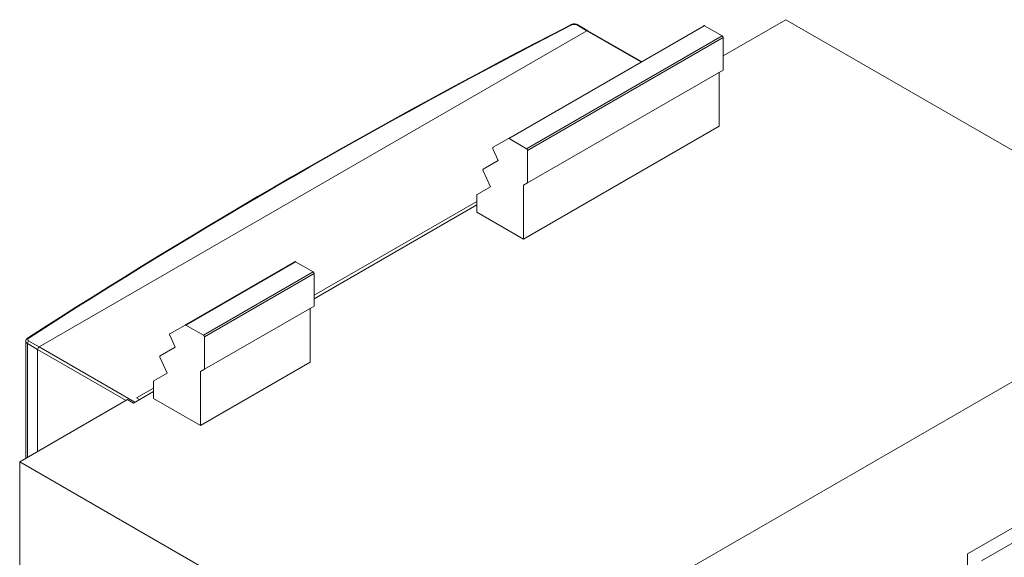
# Model space of a CAD drawing. Extents: x 0 to 297, y 0 to 420.
# Drawn here: x 175 to 203, y 379 to 394 of the extents above; entities that cross this region are included whole.
import ezdxf

# ---------------------------------------------------------------- set-up
doc = ezdxf.new("R2010")
doc.units = 0
doc.layers.get('0').update_dxf_attribs({"lineweight": 13})

# ---------------------------------------------------------------- blocks, each defined once
blk = doc.blocks.new('BLOCK14')
at = {"color": 7, "lineweight": 15}
for p, q in [((-151.32, 352.73), (-173.55, 339.89)), ((0, 265.36), (-151.32, 352.73)), ((-180.37, 350.6), (-249.67, 310.59)), ((-415.99, 236.66), (-221.82, 348.77)), ((-415.99, 236.66), (-221.82, 348.77)), ((-202.48, 337.84), (-221.47, 348.8)), ((-173.55, 334.88), (-242.85, 294.88)), ((-174.96, 314.94), (-244.26, 274.93)), ((-318.51, 254.98), (-260.88, 288.25)), ((-318.51, 253.75), (-260.88, 287.02)), ((-325.33, 266.91), (-364.22, 244.45)), ((-271.53, 108.59), (0, 265.36)), ((-318.51, 251.19), (-357.4, 228.74)), ((-420.69, 238.71), (-420.69, 197.21)), ((-416.49, 199.63), (-416.49, 235.8)), ((-416.49, 199.63), (-416.49, 235.8)), ((-319.92, 231.25), (-358.81, 208.79)), ((-422.85, 195.96), (-384.67, 218)), ((-86.97, 163.3), (-6.36, 209.84)), ((-271.53, 108.59), (-422.85, 195.96)), ((-422.85, 195.96), (-422.85, -48.17)), ((-25.46, 193.51), (-82.02, 160.85)), ((-86.97, 163.3), (-86.97, 113.9))]:
    blk.add_line(p, q, dxfattribs=at)
at = {"color": 7, "lineweight": 9}
for p, q in [((-180.12, 350.57), (-249.42, 310.57)), ((-173.9, 346.98), (-243.2, 306.98)), ((-173.55, 346.37), (-242.85, 306.36)), ((-202.68, 337.72), (-221.82, 348.77)), ((-325.08, 266.88), (-363.97, 244.43)), ((-318.86, 263.29), (-357.75, 240.84)), ((-318.51, 262.68), (-357.4, 240.23)), ((-420.1, 237.89), (-420.1, 197.55)), ((-385.16, 217.72), (-416.49, 235.8)), ((-382.05, 217.07), (-415.99, 236.66))]:
    blk.add_line(p, q, dxfattribs=at)
at = {"color": 7, "lineweight": 9, "ltscale": 0.104347}
for p, q in [((-221.82, 348.77), (-225.43, 350.85)), ((-416.49, 235.8), (-420.1, 237.89)), ((-415.99, 236.66), (-419.61, 238.75))]:
    blk.add_line(p, q, dxfattribs=at)
at = {"color": 7, "lineweight": 15, "ltscale": 0.104347}
blk.add_line((-221.47, 348.8), (-225.08, 350.89), dxfattribs=at)
at = {"color": 7, "lineweight": 15, "ltscale": 0.179484}
for p, q in [((-180.12, 350.57), (-173.9, 346.98)), ((-243.2, 306.98), (-249.42, 310.57)), ((-325.08, 266.88), (-318.86, 263.29)), ((-363.97, 244.43), (-357.75, 240.84))]:
    blk.add_line(p, q, dxfattribs=at)
at = {"color": 7, "lineweight": 15, "ltscale": 0.287225}
for p, q in [((-173.55, 346.37), (-173.55, 334.88)), ((-242.85, 306.36), (-242.85, 294.88)), ((-318.51, 262.68), (-318.51, 251.19)), ((-357.4, 240.23), (-357.4, 228.74))]:
    blk.add_line(p, q, dxfattribs=at)
at = {"color": 7, "lineweight": 15, "ltscale": 0.478241}
for p, q in [((-174.96, 334.07), (-174.96, 314.94)), ((-244.26, 294.06), (-244.26, 274.93)), ((-319.92, 250.38), (-319.92, 231.25)), ((-358.81, 227.92), (-358.81, 208.79))]:
    blk.add_line(p, q, dxfattribs=at)
at = {"color": 7, "lineweight": 15, "ltscale": 0.156514}
for p, q in [((-255.09, 307.46), (-249.67, 310.59)), ((-369.64, 241.32), (-364.22, 244.45))]:
    blk.add_line(p, q, dxfattribs=at)
at = {"color": 7, "lineweight": 15, "ltscale": 0.115263}
for p, q in [((-253.24, 302.76), (-255.13, 306.96)), ((-367.79, 236.62), (-369.68, 240.82))]:
    blk.add_line(p, q, dxfattribs=at)
at = {"color": 7, "lineweight": 15, "ltscale": 0.153767}
for p, q in [((-258.57, 299.68), (-253.24, 302.76)), ((-373.12, 233.54), (-367.79, 236.62))]:
    blk.add_line(p, q, dxfattribs=at)
at = {"color": 7, "lineweight": 15, "ltscale": 0.155993}
for p, q in [((-256.05, 293.49), (-258.61, 299.18)), ((-370.6, 227.35), (-373.16, 233.04))]:
    blk.add_line(p, q, dxfattribs=at)
at = {"color": 7, "lineweight": 15, "ltscale": 0.136385}
for p, q in [((-260.77, 290.76), (-256.05, 293.49)), ((-375.33, 224.62), (-370.6, 227.35))]:
    blk.add_line(p, q, dxfattribs=at)
at = {"color": 7, "lineweight": 15, "ltscale": 0.040825}
for p, q in [((-242.85, 294.88), (-244.26, 294.06)), ((-357.4, 228.74), (-358.81, 227.92))]:
    blk.add_line(p, q, dxfattribs=at)
at = {"color": 7, "lineweight": 15, "ltscale": 0.150206}
for p, q in [((-260.88, 290.53), (-260.88, 284.52)), ((-375.43, 224.4), (-375.43, 218.39))]:
    blk.add_line(p, q, dxfattribs=at)
at = {"color": 7, "lineweight": 15, "ltscale": 0.479692}
for p, q in [((-244.26, 274.93), (-260.88, 284.52)), ((-358.81, 208.79), (-375.43, 218.39))]:
    blk.add_line(p, q, dxfattribs=at)
at = {"color": 7, "lineweight": 15, "ltscale": 0.205427}
blk.add_line((-382.54, 216.78), (-375.43, 220.89), dxfattribs=at)
at = {"color": 7, "lineweight": 15, "ltscale": 0.174809}
blk.add_line((-381.48, 218.62), (-375.43, 222.11), dxfattribs=at)
at = {"color": 7, "lineweight": 15, "ltscale": 0.061237}
blk.add_line((-382.54, 216.78), (-384.67, 218), dxfattribs=at)
at = {"color": 7, "lineweight": 15, "ltscale": 0.046949}
blk.add_line((-382.05, 217.07), (-380.42, 218), dxfattribs=at)
at = {"color": 7, "lineweight": 15, "ltscale": 0.030619}
blk.add_line((-380.42, 218), (-381.48, 218.62), dxfattribs=at)
at = {"color": 7, "lineweight": 15}
for centre, radius, start, end in [((-174.19, 346.5), 0.565, 48.0972, 59.6115), ((-254.39, 307.29), 0.808, 198.189, 204.2339), ((-243.49, 306.49), 0.565, 48.101, 59.6078), ((-257.87, 299.51), 0.805, 197.7269, 204.2424), ((-319.15, 262.81), 0.565, 48.101, 59.6078), ((-368.94, 241.16), 0.808, 198.1882, 204.2347), ((-358.04, 240.35), 0.565, 48.0972, 59.6115), ((-372.42, 233.37), 0.805, 197.7258, 204.2434)]:
    blk.add_arc(centre, radius, start, end, dxfattribs=at)
for centre, major_axis, ratio, start_param, end_param in [((1358.57, -676.25), (2383.05, -0.4), 0.57744, 2.299161, 2.413463), ((-221.82, 348.19), (-0.35, -0.606), 0.57735, 3.141593, 3.926991), ((-221.82, 348.19), (-0.35, -0.606), 0.57735, 3.141593, 3.926991), ((-415.99, 236.09), (-0.35, -0.606), 0.57735, 3.926991, 5.497787), ((-415.99, 236.09), (-0.35, -0.606), 0.57735, 3.926991, 5.497787)]:
    blk.add_ellipse(centre, major_axis=major_axis, ratio=ratio, start_param=start_param, end_param=end_param, dxfattribs=at)
at = {"color": 7, "lineweight": 9}
for centre, major_axis, ratio, start_param, end_param in [((1358, -675.45), (2381.8, 0), 0.57735, 2.299033, 2.413356), ((-227.22, 350.31), (-0.32, 0.622), 0.543423, 5.52478, 6.28318), ((-226.35, 350.32), (1.3, 0), 0.57735, 0.785398, 2.299033), ((-225.43, 350.28), (0.35, 0.606), 0.57735, 0, 0.785398), ((-418.69, 238.71), (2, 0), 0.57735, 3.14163, 3.926991), ((-418.69, 239.28), (1.3, 0), 0.57735, 2.413356, 3.926991), ((-419.61, 238.18), (-0.35, -0.606), 0.57735, 3.926991, 5.497787), ((-419.66, 239.21), (-0.38, 0.588), 0.609392, 5.467525, 6.283191)]:
    blk.add_ellipse(centre, major_axis=major_axis, ratio=ratio, start_param=start_param, end_param=end_param, dxfattribs=at)
at = {"color": 7, "lineweight": 15}
for points, degree, knots in [([(-227.54, 350.93), (-227.51, 350.95), (-227.44, 350.98), (-227.33, 351.03), (-227.22, 351.07), (-227.11, 351.1), (-227, 351.13), (-226.89, 351.15), (-226.77, 351.17), (-226.66, 351.19), (-226.54, 351.2), (-226.42, 351.2), (-226.3, 351.2), (-226.19, 351.2), (-226.07, 351.19), (-225.95, 351.18), (-225.84, 351.16), (-225.73, 351.13), (-225.61, 351.11), (-225.5, 351.07), (-225.39, 351.04), (-225.29, 350.99), (-225.18, 350.94), (-225.12, 350.91), (-225.08, 350.89)], 3, [0, 0, 0, 0, 0.114153, 0.229103, 0.343734, 0.459156, 0.574635, 0.690792, 0.807136, 0.92396, 1.040939, 1.158141, 1.275384, 1.392568, 1.509657, 1.626412, 1.742983, 1.858984, 1.974828, 2.089935, 2.205105, 2.319469, 2.434403, 2.548571, 2.548571, 2.548571, 2.548571]), ([(-180.37, 350.6), (-180.35, 350.61), (-180.32, 350.62), (-180.29, 350.63), (-180.24, 350.62), (-180.19, 350.61), (-180.16, 350.6), (-180.14, 350.59), (-180.12, 350.57)], 5, [0, 0, 0, 0, 0, 0, 0.3335869, 0.3335869, 0.3335869, 0.554933, 0.554933, 0.554933, 0.554933, 0.554933, 0.554933]), ([(-173.81, 346.92), (-173.79, 346.9), (-173.76, 346.87), (-173.74, 346.85), (-173.68, 346.77), (-173.63, 346.68), (-173.6, 346.62), (-173.57, 346.53), (-173.55, 346.45), (-173.55, 346.42), (-173.55, 346.4), (-173.55, 346.37)], 5, [0.1907375, 0.1907375, 0.1907375, 0.1907375, 0.1907375, 0.1907375, 0.4415803, 0.4415803, 0.4415803, 0.8945891, 0.8945891, 0.8945891, 1.1107889, 1.1107889, 1.1107889, 1.1107889, 1.1107889, 1.1107889]), ([(-249.42, 310.57), (-249.46, 310.59), (-249.51, 310.61), (-249.55, 310.62), (-249.6, 310.62), (-249.64, 310.6), (-249.65, 310.6), (-249.66, 310.6), (-249.67, 310.59)], 5, [0, 0, 0, 0, 0, 0, 0.5414798, 0.5414798, 0.5414798, 0.676804, 0.676804, 0.676804, 0.676804, 0.676804, 0.676804]), ([(-255.16, 307.04), (-255.18, 307.1), (-255.19, 307.15), (-255.2, 307.21), (-255.19, 307.31), (-255.16, 307.39), (-255.14, 307.42), (-255.12, 307.44), (-255.09, 307.46)], 5, [0, 0, 0, 0, 0, 0, 0.526325, 0.526325, 0.526325, 1.049751, 1.049751, 1.049751, 1.049751, 1.049751, 1.049751]), ([(-243.11, 306.91), (-243.06, 306.87), (-243.02, 306.82), (-242.98, 306.77), (-242.91, 306.65), (-242.87, 306.53), (-242.85, 306.47), (-242.85, 306.42), (-242.85, 306.36)], 5, [0, 0, 0, 0, 0, 0, 0.563685, 0.563685, 0.563685, 1.122413, 1.122413, 1.122413, 1.122413, 1.122413, 1.122413]), ([(-258.64, 299.27), (-258.66, 299.32), (-258.67, 299.37), (-258.67, 299.43), (-258.67, 299.53), (-258.64, 299.61), (-258.62, 299.64), (-258.6, 299.66), (-258.57, 299.68)], 5, [0, 0, 0, 0, 0, 0, 0.520741, 0.520741, 0.520741, 1.038438, 1.038438, 1.038438, 1.038438, 1.038438, 1.038438]), ([(-260.88, 290.53), (-260.88, 290.58), (-260.87, 290.63), (-260.86, 290.67), (-260.83, 290.71), (-260.8, 290.75), (-260.79, 290.75), (-260.78, 290.76), (-260.77, 290.76)], 5, [0, 0, 0, 0, 0, 0, 0.5413438, 0.5413438, 0.5413438, 0.6768074, 0.6768074, 0.6768074, 0.6768074, 0.6768074, 0.6768074]), ([(-325.08, 266.88), (-325.12, 266.91), (-325.17, 266.93), (-325.21, 266.94), (-325.26, 266.93), (-325.3, 266.92), (-325.31, 266.92), (-325.32, 266.91), (-325.33, 266.91)], 5, [0, 0, 0, 0, 0, 0, 0.5414798, 0.5414798, 0.5414798, 0.676804, 0.676804, 0.676804, 0.676804, 0.676804, 0.676804]), ([(-318.77, 263.23), (-318.72, 263.19), (-318.68, 263.14), (-318.64, 263.09), (-318.57, 262.97), (-318.53, 262.85), (-318.51, 262.79), (-318.51, 262.73), (-318.51, 262.68)], 5, [0, 0, 0, 0, 0, 0, 0.563685, 0.563685, 0.563685, 1.122413, 1.122413, 1.122413, 1.122413, 1.122413, 1.122413]), ([(-364.22, 244.45), (-364.2, 244.47), (-364.17, 244.48), (-364.14, 244.48), (-364.09, 244.48), (-364.03, 244.46), (-364.01, 244.45), (-363.99, 244.44), (-363.97, 244.43)], 5, [0, 0, 0, 0, 0, 0, 0.3335869, 0.3335869, 0.3335869, 0.554933, 0.554933, 0.554933, 0.554933, 0.554933, 0.554933]), ([(-369.71, 240.9), (-369.72, 240.94), (-369.73, 240.97), (-369.74, 241.01), (-369.75, 241.09), (-369.74, 241.17), (-369.73, 241.21), (-369.71, 241.26), (-369.68, 241.3), (-369.67, 241.31), (-369.65, 241.32), (-369.64, 241.32)], 5, [0.126882, 0.126882, 0.126882, 0.126882, 0.126882, 0.126882, 0.3930156, 0.3930156, 0.3930156, 0.7939867, 0.7939867, 0.7939867, 0.987274, 0.987274, 0.987274, 0.987274, 0.987274, 0.987274]), ([(-420.69, 238.71), (-420.69, 238.73), (-420.68, 238.78), (-420.68, 238.85), (-420.67, 238.92), (-420.65, 238.98), (-420.64, 239.05), (-420.61, 239.11), (-420.59, 239.17), (-420.56, 239.23), (-420.53, 239.29), (-420.48, 239.37), (-420.43, 239.43), (-420.38, 239.5), (-420.31, 239.58), (-420.22, 239.66), (-420.13, 239.73), (-420.07, 239.77), (-420.04, 239.79)], 3, [0, 0, 0, 0, 0.078943, 0.145688, 0.212454, 0.279251, 0.346085, 0.410563, 0.475088, 0.539667, 0.604304, 0.699104, 0.794058, 0.851472, 0.970224, 1.089366, 1.205109, 1.321409, 1.321409, 1.321409, 1.321409]), ([(-357.66, 240.77), (-357.64, 240.75), (-357.61, 240.73), (-357.59, 240.7), (-357.53, 240.62), (-357.47, 240.54), (-357.45, 240.47), (-357.42, 240.39), (-357.4, 240.3), (-357.4, 240.28), (-357.4, 240.25), (-357.4, 240.23)], 5, [0.1907375, 0.1907375, 0.1907375, 0.1907375, 0.1907375, 0.1907375, 0.4415803, 0.4415803, 0.4415803, 0.8945891, 0.8945891, 0.8945891, 1.1107889, 1.1107889, 1.1107889, 1.1107889, 1.1107889, 1.1107889]), ([(-373.19, 233.13), (-373.2, 233.16), (-373.21, 233.19), (-373.21, 233.23), (-373.22, 233.31), (-373.22, 233.38), (-373.21, 233.43), (-373.19, 233.48), (-373.15, 233.52), (-373.14, 233.53), (-373.13, 233.54), (-373.12, 233.54)], 5, [0.1363015, 0.1363015, 0.1363015, 0.1363015, 0.1363015, 0.1363015, 0.3930156, 0.3930156, 0.3930156, 0.7939867, 0.7939867, 0.7939867, 0.987274, 0.987274, 0.987274, 0.987274, 0.987274, 0.987274]), ([(-375.43, 224.4), (-375.43, 224.43), (-375.42, 224.47), (-375.42, 224.5), (-375.4, 224.55), (-375.37, 224.59), (-375.35, 224.6), (-375.34, 224.61), (-375.33, 224.62)], 5, [0, 0, 0, 0, 0, 0, 0.3335869, 0.3335869, 0.3335869, 0.554933, 0.554933, 0.554933, 0.554933, 0.554933, 0.554933])]:
    blk.add_open_spline(points, degree=degree, knots=knots, dxfattribs=at)

msp = doc.modelspace()

# ---------------------------------------------------------------- block references
at = {"lineweight": 0, "xscale": 0.08, "yscale": 0.08, "zscale": 0.08}
msp.add_blockref('BLOCK14', (208.67699, 365.82306), dxfattribs=at)

doc.saveas('drawing.dxf')
